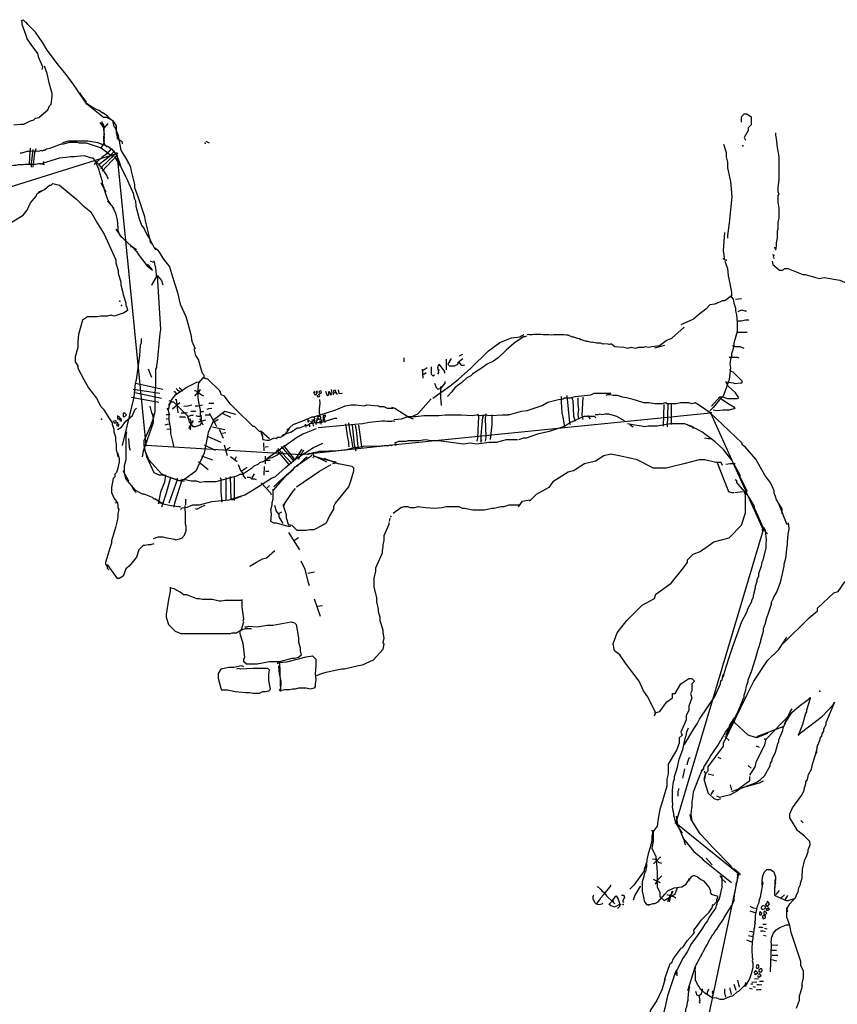
# Model space of a CAD drawing. Units: millimetres. Extents: x -3 to 934, y -102 to 428.
# Drawn here: x 114 to 173, y -51 to 20 of the extents above; entities that cross this region are included whole.
import ezdxf

# ---------------------------------------------------------------- set-up
doc = ezdxf.new("R2010")
doc.units = ezdxf.units.MM

msp = doc.modelspace()

# ---------------------------------------------------------------- linework, layer by layer
at = {"layer": 'Black', "color": 0}
for points in [[(115.34, 16.29), (115.4, 16.47), (115.1, 17.13), (115.04, 17.43), (114.56, 18.09), (114.26, 18.51), (114.2, 18.75), (113.9, 19.53), (113.9, 19.71), (113.84, 19.83), (113.96, 19.89), (114.44, 19.41)], [(121.16, 10.89), (121.16, 11.01), (120.8, 11.25), (120.8, 11.43), (120.74, 11.67), (120.74, 12.21), (120.5, 12.57), (120.02, 12.81), (119.78, 12.81), (118.58, 13.77), (117.92, 14.73), (117.56, 15.27), (117.08, 15.93), (116.54, 16.59), (115.7, 17.67), (115.4, 18.21), (114.86, 18.99), (114.32, 19.53), (114.2, 19.71)], [(113.3, 12.27), (113.78, 12.33), (114.02, 12.33), (114.5, 12.57), (114.74, 12.63), (114.86, 12.75), (115.1, 12.81), (115.76, 13.35), (115.88, 13.65), (116, 13.77), (116.06, 14.31), (116.06, 14.55), (115.88, 15.21), (115.7, 15.99), (115.52, 16.53)], [(168.46, 11.7), (168.46, 11.52), (168.52, 11.28), (168.58, 10.62), (168.7, 9.96), (168.7, 8.28), (168.64, 7.74), (168.64, 7.44), (168.7, 7.26), (168.64, 7.14), (168.64, 6.66), (168.7, 6.24), (168.7, 5.52), (168.64, 5.22), (168.64, 4.68), (168.58, 4.56), (168.58, 4.08), (168.52, 3.72), (168.52, 3.48), (168.46, 3.18)], [(164.7, 10.86), (164.9, 10.26), (164.9, 9.96), (165, 9.56), (165, 9.16), (165.2, 8.16), (165.3, 7.06), (165.1, 5.16), (165, 4.26), (165, 4.06)], [(123.32, 3.63), (123.2, 3.75), (123.14, 4.05), (122.84, 5.31), (122.78, 5.61), (122.3, 7.05), (122.06, 7.71), (122.06, 7.95), (121.82, 8.91), (121.76, 9.21), (121.58, 9.57)], [(115.1, 7.41), (115.52, 7.59), (115.88, 7.89), (116, 7.89), (116.12, 8.01), (116.6, 7.89), (117.86, 6.87), (118.28, 6.45), (118.88, 5.97), (119.36, 5.13), (119.84, 4.35), (120.68, 2.49), (120.68, 2.25), (120.86, 1.71), (120.86, 1.53), (121.04, 0.87), (121.04, 0.69), (121.16, 0.21), (121.22, -0.03), (121.4, -0.63), (121.4, -0.87)], [(164.8, 2.46), (164.7, 3.16), (164.8, 4.46)], [(123.54, 3.37), (123.72, 3.19), (124.14, 2.53), (124.56, 1.99), (124.8, 1.27), (125.16, 0.13), (125.34, -0.71), (125.76, -1.61), (125.82, -1.85), (126.12, -2.93), (126.18, -3.41), (126.42, -3.95)], [(168.28, 2.88), (168.34, 2.58)], [(168.4, 3.42), (168.4, 3.3)], [(164.8, 2.4), (164.98, 1.86), (165.04, 1.32), (165.16, 0.78), (165.28, 0.12), (165.28, -0.12), (164.8, -0.48), (164.62, -0.48), (164.08, -0.72), (163.72, -0.78), (163.42, -1.08), (162.88, -1.5), (162.52, -1.8), (161.62, -2.22)], [(168.22, 2.4), (168.28, 2.16), (168.76, 1.74), (169, 1.74), (169.12, 1.86), (169.36, 1.86), (170.44, 1.44), (170.62, 1.44), (171.64, 1.14), (172, 1.2), (173.14, 1.02), (173.8, 0.72), (174.04, 0.66), (174.82, 0.36), (174.94, 0.3)], [(121.46, -0.87), (121.52, -1.17), (121.28, -1.35), (120.56, -1.59), (120.32, -1.53), (120.08, -1.59), (119.6, -1.59), (119.36, -1.65), (118.64, -1.65), (118.28, -1.89), (117.98, -2.91), (117.92, -3.45), (117.92, -3.87), (117.74, -4.53), (117.74, -4.89), (117.92, -5.19), (117.92, -5.31)], [(156.46, -3.6), (156.58, -3.6), (156.82, -3.78), (157.48, -3.84), (157.78, -3.9), (158.02, -3.84), (158.32, -3.9), (158.56, -3.84), (158.92, -3.84), (159.04, -3.78), (159.28, -3.84), (159.52, -3.78), (160.06, -3.72), (160.54, -3.36), (160.96, -3.18), (161.86, -2.4)], [(143.65, -7.53), (144.91, -6.63), (145.51, -6.15), (146.41, -5.37), (147.67, -4.11), (148.51, -3.51), (149.35, -3.15), (149.95, -3.09), (150.25, -2.91)], [(156.46, -3.66), (156.34, -3.63), (156.07, -3.6), (155.98, -3.63), (155.8, -3.54), (155.5, -3.54), (155.2, -3.48), (155.14, -3.51), (154.87, -3.42), (154.78, -3.42), (154.42, -3.3), (154.36, -3.3), (154.27, -3.24), (154.15, -3.21), (153.85, -3.12), (153.76, -3.12), (153.46, -2.97), (153.34, -2.97), (153.13, -2.94), (152.38, -2.94), (152.23, -2.97), (152.05, -2.94), (151.63, -2.94), (151.45, -2.91), (150.97, -2.91), (150.85, -2.94), (150.67, -2.94), (150.61, -2.91), (150.49, -2.94)], [(131.82, -10.49), (131.22, -9.95), (131.1, -9.95), (130.74, -9.59), (130.62, -9.59), (129.36, -8.33), (129, -7.97), (128.52, -7.37), (128.34, -7.31), (128.22, -7.01), (127.38, -6.17), (127.08, -6.05), (127.08, -5.87), (126.96, -5.75), (126.9, -5.51), (126.66, -4.73), (126.48, -4.43), (126.36, -3.95)], [(160.42, -3.72), (159.7, -3.9)], [(144.61, -4.71), (144.61, -5.49)], [(144.97, -4.65), (144.73, -5.07), (144.85, -5.19), (145.21, -5.19), (145.45, -5.07), (145.51, -4.89), (145.69, -5.13), (145.93, -5.13)], [(145.45, -4.95), (145.81, -4.65)], [(145.57, -4.47), (145.81, -4.35)], [(120.86, -11.79), (120.8, -11.55), (120.74, -11.31), (120.74, -10.89), (120.68, -10.59), (120.68, -10.35), (120.56, -9.99), (120.56, -9.81), (120.44, -9.45), (120.44, -9.33), (120.26, -9.03), (119.84, -8.37), (119.6, -8.13), (119.3, -7.53), (118.7, -6.75), (118.4, -6.21), (117.98, -5.43), (117.92, -5.19), (117.86, -5.01)], [(142.87, -5.55), (143.23, -5.31)], [(142.87, -5.43), (142.93, -6.09)], [(142.87, -5.79), (142.99, -5.79), (143.17, -5.67)], [(143.53, -5.25), (143.53, -5.79), (143.65, -5.91), (143.77, -5.85)], [(144.01, -5.79), (144.07, -5.67), (144.01, -5.31), (144.07, -5.07), (144.49, -5.61), (144.49, -5.73)], [(144.01, -5.49), (144.13, -5.49)], [(143.77, -6.45), (143.89, -6.75), (144.01, -6.87), (144.25, -6.81), (144.55, -6.45), (144.55, -6.33)], [(144.19, -6.69), (144.19, -7.47), (144.25, -8.07)], [(142.03, -8.91), (142.57, -8.67), (143.53, -7.59)], [(133.06, -9.85), (133.54, -9.45), (134.22, -9.17), (134.9, -8.89), (135.02, -8.89), (136.02, -8.57), (136.62, -8.37), (137.3, -8.09), (137.74, -8.01), (138.06, -8.01), (138.26, -8.05), (138.7, -8.09), (138.86, -8.01), (139.7, -8.09), (139.78, -8.13), (140.1, -8.13), (140.34, -8.25), (140.78, -8.25)], [(140.65, -8.19), (140.89, -8.25), (141.91, -8.91), (142.21, -9.03)], [(127.44, -8.63), (127.86, -9.35), (127.98, -9.59)], [(127.86, -9.23), (128.1, -9.05)], [(128.16, -9.77), (128.46, -10.43)], [(131.18, -9.97), (131.3, -10.33), (131.3, -10.45), (131.34, -10.53), (131.62, -10.57), (131.78, -10.57), (132.18, -10.41), (132.3, -10.45), (132.38, -10.41)], [(132.34, -10.37), (132.62, -10.37), (132.94, -10.17), (133.22, -9.81)], [(133.1, -9.85), (133.22, -9.81), (133.26, -9.73)], [(128.4, -10.07), (128.64, -10.01)], [(131.34, -10.25), (131.28, -10.13)], [(128.52, -10.91), (128.76, -11.69)], [(128.64, -11.27), (129, -11.09)], [(131.38, -10.77), (131.41, -11.34)], [(131.5, -11.07), (131.71, -11.04)], [(120.8, -11.49), (120.92, -11.91), (120.92, -12.15), (120.8, -12.69), (120.74, -12.93), (120.62, -13.05), (120.62, -13.23), (120.5, -13.35), (120.38, -14.01), (120.38, -14.37), (120.56, -14.79), (120.74, -15.03), (120.74, -15.15)], [(129, -11.75), (129.48, -12.11)], [(129.3, -11.99), (129.42, -11.75)], [(131.5, -11.73), (131.5, -12.3)], [(131.53, -12.03), (131.86, -12.03)], [(164.64, -12.4), (164.54, -12.2), (164.14, -12.2), (163.34, -12), (162.94, -12), (161.84, -12.3), (160.94, -12.5), (160.54, -12.6), (159.64, -12.6), (158.44, -12), (158.04, -11.9), (157.14, -11.7), (156.54, -11.6), (156.04, -11.7), (155.44, -12.1), (154.64, -12.3), (153.84, -12.8), (153.44, -12.9), (152.34, -13.6), (152.04, -14), (151.14, -14.5), (150.64, -15)], [(129.54, -12.35), (129.72, -12.77), (129.9, -13.01), (129.9, -13.13), (130.08, -13.37)], [(129.84, -12.77), (130.2, -12.53)], [(131.44, -12.48), (131.41, -13.11)], [(131.53, -12.81), (131.77, -12.81)], [(164.22, -12.14), (165.06, -14.3), (165.3, -14.36), (165.48, -14.36)], [(130.2, -13.25), (130.38, -13.25), (130.5, -13.37), (130.74, -13.37), (130.86, -13.43)], [(130.56, -13.31), (130.74, -13.01)], [(131.22, -13.67), (131.88, -14.39), (131.94, -14.51)], [(131.64, -14.03), (131.82, -13.85)], [(125.72, -14.85), (125.72, -15.27)], [(149.84, -15.4), (150.14, -15), (150.64, -14.9)], [(159.7, -30.54), (159.8, -30.34), (159.2, -29.14), (158.9, -28.74), (158.6, -28.04), (157.6, -26.74), (157.2, -26.14), (156.8, -25.84), (156.7, -25.34), (157, -24.54), (157.7, -23.64), (158.8, -22.54), (159.7, -22.04), (159.8, -21.74), (160.9, -20.94), (161.7, -19.94), (162.1, -19.44), (162.1, -19.24), (162.5, -18.84), (163, -18.64), (164, -17.94), (165.1, -17.64), (166, -16.74), (166.3, -15.84), (166.3, -14.54), (166.2, -14.34)], [(165.54, -14.36), (166.08, -14.3)], [(120.66, -15.11), (120.78, -15.05), (120.84, -15.29), (120.84, -15.47), (120.9, -15.59), (120.84, -15.89), (120.84, -16.13), (120.78, -16.43), (120.66, -16.91), (120.36, -17.87), (120.36, -18.05), (120.24, -18.41), (120.18, -18.65), (119.94, -19.43), (119.94, -19.55), (120.06, -19.73), (120.06, -19.85), (120.18, -19.97)], [(123.42, -17.71), (123.74, -17.59), (124.1, -17.59), (124.26, -17.63), (124.94, -17.75), (125.02, -17.79), (125.46, -17.67), (125.66, -17.47), (125.78, -17.11), (125.78, -16.83), (125.74, -16.67), (125.74, -15.91), (125.7, -15.51), (125.7, -15.31)], [(132.18, -15.29), (132.3, -15.71), (132.48, -15.95), (132.48, -16.13), (132.78, -16.61)], [(140.78, -15.87), (141.32, -15.45), (141.56, -15.39), (141.8, -15.39), (142.04, -15.45), (142.34, -15.45), (142.58, -15.39), (143.12, -15.45), (143.78, -15.51), (144.32, -15.45), (144.62, -15.39), (145.52, -15.39), (145.76, -15.51), (145.94, -15.51), (146.54, -15.63), (147.38, -15.63), (147.92, -15.51), (148.1, -15.51), (148.58, -15.39), (148.82, -15.39), (149.18, -15.27), (149.9, -15.27)], [(132.48, -15.89), (132.72, -15.77)], [(140.54, -16.23), (140.48, -16.47)], [(139.4, -20.61), (139.52, -20.07), (139.52, -19.83), (140, -18.75), (140, -18.57), (140.06, -18.33), (140.06, -18.15), (140.12, -17.85), (140.12, -17.49), (140.48, -16.65), (140.48, -16.53)], [(133.2, -17.27), (133.98, -18.53)], [(133.56, -17.87), (133.92, -17.63)], [(123.44, -18.09), (123.2, -18.15), (123.02, -18.15), (122.78, -18.21), (122.66, -18.21), (122.36, -18.51), (122.18, -19.05), (121.64, -19.71), (121.4, -19.89), (121.22, -20.43), (120.92, -20.61), (120.8, -20.61), (120.26, -19.83), (120.08, -19.59)], [(130.4, -19.71), (130.88, -19.41), (131.3, -19.17), (131.6, -19.11), (132.2, -18.57)], [(134.08, -19.31), (134.38, -19.91), (134.58, -20.81), (134.68, -21.11)], [(134.58, -20.21), (135.08, -20.11)], [(135.2, -27.63), (135.68, -27.45), (135.92, -27.39), (136.46, -27.27), (137.06, -27.15), (137.24, -27.15), (138.26, -26.91), (138.56, -26.85), (139.34, -26.49), (140.06, -25.71), (140.12, -25.35), (140.06, -25.23), (140.12, -24.93), (140.06, -24.51), (140.06, -24.33), (139.82, -23.67), (139.82, -23.43), (139.7, -23.01), (139.7, -22.83), (139.58, -22.29), (139.58, -21.99), (139.4, -21.21), (139.4, -20.55)], [(169, -25.34), (170.9, -23.44), (171.5, -22.94), (171.5, -22.74), (172.7, -21.64), (173, -21.54), (173.5, -20.84), (174.3, -20.34)], [(135.06, -22.07), (135.48, -23.33)], [(135.3, -22.61), (135.66, -22.55)], [(163.3, -35.14), (163.4, -34.74), (163.6, -34.54), (163.6, -34.24), (164.7, -32.74), (164.7, -32.54), (166.4, -29.04), (166.9, -28.04), (167.9, -26.54), (168.7, -25.74), (169.3, -24.84)], [(159.7, -30.34), (160.1, -30.24), (160.6, -29.54), (161, -29.24), (161, -28.94), (161.2, -28.94), (161.6, -28.24), (162.2, -27.84), (162.4, -27.84), (162.6, -28.04), (162.4, -28.24), (162.4, -28.74), (162.3, -28.94), (162.4, -29.24), (162.2, -29.84), (162.2, -30.14), (162, -30.54), (162, -30.84), (161.6, -31.74), (161.7, -31.94), (161.5, -32.14), (161.5, -32.54), (161.3, -33.04), (160.7, -34.04), (160.7, -34.74), (160.6, -35.14), (160.6, -35.64), (160.2, -36.94), (160.1, -37.34), (160, -37.84), (159.9, -38.54), (159.6, -38.94), (159.6, -39.64), (159.5, -40.14), (159.8, -40.74), (159.9, -41.84), (159.9, -42.94), (160.1, -43.34), (160.1, -43.64), (160.4, -43.94), (161.2, -43.44), (161.4, -42.94)], [(169.11, -31.13), (169.67, -30.29), (170.19, -29.85), (170.83, -29.37), (170.99, -29.21), (170.99, -29.29), (170.71, -30.13), (170.71, -30.25), (170.63, -30.37), (170.43, -31.17), (170.11, -31.97), (170.35, -31.73), (171.87, -30.57), (172.63, -29.77), (172.75, -29.57), (172.11, -31.05), (172.11, -31.17), (171.95, -31.53), (171.95, -31.65), (171.83, -31.85), (171.79, -32.01), (171.67, -32.17), (171.67, -32.29), (171.47, -32.81), (171.47, -32.93), (171.35, -33.37)], [(165.75, -35.89), (167.07, -35.37), (167.39, -35.17), (167.67, -34.89), (168.07, -34.17), (168.11, -33.97), (168.23, -33.81), (168.23, -33.69), (168.47, -33.17), (168.63, -32.57), (168.71, -32.41), (168.71, -32.29), (168.99, -31.61), (169.03, -31.41), (169.19, -31.05), (169.23, -30.89), (169.55, -30.21), (169.67, -30.05)], [(166.6, -34.84), (167, -34.24), (167.1, -33.84), (167.7, -32.64), (167.8, -32.24), (169.5, -30.44)], [(167.9, -31.84), (167.1, -32.14), (166.5, -31.94), (165.5, -31.04), (165.5, -30.74)], [(167.11, -32.05), (169.03, -31.33)], [(164.8, -32.04), (165.1, -32.34)], [(167.3, -32.84), (167.1, -32.74)], [(170.03, -38.81), (169.51, -37.93), (169.51, -37.65), (169.71, -37.21), (170.35, -36.33), (170.55, -35.97), (170.55, -35.85), (170.67, -35.45), (170.67, -35.33), (170.79, -35.17), (170.87, -34.81), (171.07, -34.41), (171.15, -34.05), (171.39, -33.29), (171.47, -33.21), (171.47, -33.13)], [(164.3, -33.54), (164.5, -33.64)], [(166.7, -34.34), (166.5, -34.14)], [(163.3, -34.54), (163.4, -34.74), (163.3, -35.24), (163.6, -36.14), (164, -36.54), (164.3, -36.64), (164.5, -36.54)], [(163.6, -34.74), (164, -34.84)], [(165.3, -36.04), (165.8, -35.84), (166.6, -35.24), (166.6, -34.94)], [(165.3, -35.94), (165.2, -35.54)], [(165.59, -35.93), (165.71, -35.93), (166.07, -35.73), (167.31, -35.41), (167.59, -35.25)], [(163.8, -36.24), (164, -35.94)], [(164.2, -36.34), (164.4, -36.44), (164.8, -36.34), (165.2, -36.24), (165.8, -35.94)], [(170.47, -38.29), (170.31, -38.13)], [(159.48, -38.86), (159.56, -38.86), (159.56, -39.1), (159.52, -39.26), (159.52, -39.62), (159.4, -40.1), (159.24, -40.54), (159.16, -40.98), (159.12, -41.3), (159.12, -41.5), (159.08, -41.66), (159.08, -41.78), (158.96, -42.02), (158.92, -42.18), (158.8, -42.58), (158.8, -43.26), (158.92, -43.78), (158.96, -43.98), (159.12, -44.22), (159.32, -44.26)], [(169.35, -44.77), (169.31, -44.61), (169.35, -44.41), (169.51, -44.17), (169.95, -43.69), (169.99, -43.53), (170.11, -43.29), (170.15, -43.01), (170.27, -42.77), (170.27, -42.69), (170.39, -42.29), (170.39, -42.05), (170.43, -41.85), (170.43, -41.69), (170.59, -40.97), (170.71, -40.73), (170.83, -40.37), (170.83, -40.25), (170.99, -39.89), (170.95, -39.65), (170.55, -39.25), (169.99, -38.81)], [(159.08, -41.22), (159.04, -41.42), (158.96, -41.66), (158.96, -41.78), (158.2, -42.82), (157.92, -43.1)], [(159.56, -40.9), (159.76, -40.94), (160, -41.14), (160.2, -41.22)], [(160.16, -40.82), (160.08, -40.82), (159.64, -41.26)], [(159.2, -44.22), (159.36, -44.22), (159.6, -44.14), (159.72, -44.14), (159.96, -44.02), (160.44, -43.46), (160.68, -43.22), (161.12, -43.02), (161.68, -42.94), (162, -42.74), (162.12, -42.54), (162.24, -42.3)], [(159.6, -42.38), (160.12, -42.62)], [(160.24, -42.14), (159.92, -42.46), (159.76, -42.74)], [(163.95, -44.29), (164.23, -44.01), (164.23, -43.89), (164.31, -43.65), (163.83, -43.49), (163.75, -43.33), (163.79, -43.25), (163.67, -42.97), (163.31, -42.53), (163.03, -42.41), (162.79, -42.21), (162.63, -42.13), (162.51, -42.13), (162.35, -42.21), (162.19, -42.45), (162.19, -42.53)], [(155.5, -44.2), (155.7, -43.92), (155.72, -43.86), (155.78, -43.8), (155.78, -43.76), (156.02, -43.52), (156.38, -43.08), (156.56, -42.84), (156.52, -42.82)], [(155.6, -42.96), (155.58, -42.92), (155.8, -43.1), (155.86, -43.2), (156.06, -43.34), (156.22, -43.6), (156.72, -44.06), (156.82, -44.18)], [(158.72, -42.94), (158.64, -42.94), (158.28, -43.54), (158.16, -43.9)], [(160.6, -43.5), (161.16, -43.66), (161.24, -43.74)], [(161.04, -43.26), (160.76, -43.7), (160.64, -44.02)], [(160.96, -43.26), (160.76, -44.02)], [(155.3, -43.6), (155.26, -43.58), (155.24, -43.66), (155.24, -43.8), (155.38, -44.08), (155.48, -44.16), (155.68, -44.22), (155.78, -44.2), (155.92, -44.16), (155.96, -44.12)], [(156.4, -44.16), (156.54, -44.28), (156.78, -44.38), (156.98, -44.32), (157.14, -44.22), (157.24, -44.2), (157.24, -44.24)], [(156.46, -44.18), (156.46, -44.14), (156.68, -43.9), (156.88, -43.64), (156.92, -43.6), (157.08, -43.84), (157.2, -44.2), (157.16, -44.36), (157.02, -44.52)], [(156.68, -43.94), (156.72, -44.06)], [(162.55, -46.17), (162.55, -46.09), (162.83, -45.73), (163.11, -45.33), (163.67, -44.77), (163.91, -44.41), (163.91, -44.29), (163.95, -44.21)], [(170, -51.74), (170.2, -51.14), (170.2, -50.84), (170.4, -50.24), (170.4, -49.94), (170.5, -49.54), (170.5, -49.04), (170.3, -48.64), (170.3, -48.34), (169.6, -46.24), (169.5, -45.74), (169.3, -45.14), (169.3, -44.44)], [(160.43, -49.73), (160.47, -49.53), (160.83, -48.49), (160.95, -48.41), (161.07, -48.13), (161.67, -47.37), (161.75, -47.33), (162.07, -46.85), (162.51, -46.37), (162.63, -46.17)], [(160.47, -49.61), (160.41, -49.85), (160.23, -50.39), (159.87, -51.17), (159.69, -51.47), (159.39, -51.89), (159.39, -52.01), (159.21, -52.25), (159.09, -52.55), (158.91, -52.85), (158.67, -53.21), (158.67, -53.33), (158.49, -53.63), (158.13, -54.17), (157.11, -55.61), (157.11, -55.73), (156.93, -56.03), (156.33, -57.23), (156.21, -57.35)]]:
    msp.add_lwpolyline(points, dxfattribs=at)
for p in [(164.7, 2.56), (164.89, 2.46), (168.34, 2.82), (120.98, -0.51), (121.1, -0.81), (140.6, -16.11), (171.67, -28.77), (167.7, -32.24), (170.39, -50.09)]:
    msp.add_point(p, dxfattribs=at)
at = {"layer": 'Blue', "color": 5}
for points in [[(119.84, 12.03), (119.54, 12.45)], [(119.87, 12.03), (119.78, 12.3), (119.69, 12.42), (119.69, 12.51)], [(119.84, 12.03), (120.14, 12.36)], [(119.78, 12.12), (119.78, 11.94), (119.81, 11.73), (119.81, 11.58), (119.78, 11.37), (119.78, 11.07)], [(119.81, 12.03), (119.81, 11.79), (119.84, 11.55), (119.81, 11.46), (119.84, 11.4), (119.81, 11.19), (119.84, 11.13), (119.81, 10.98), (119.84, 10.92), (119.81, 10.86)], [(119.84, 10.98), (119.6, 10.59)], [(119.78, 10.95), (120.05, 10.65)], [(127.46, 10.95), (127.22, 11.07)], [(123.44, 2.43), (123.56, 1.89), (123.62, 1.17)], [(123.62, 1.29), (123.32, 0.75), (123.26, 0.63)], [(123.68, 1.35), (123.98, 0.99), (124.1, 0.69)], [(135.01, -7.14), (135.07, -7.11), (135.04, -7.2), (135.07, -7.26), (135.16, -7.29), (135.25, -7.2), (135.28, -7.05), (135.22, -7.05), (135.16, -7.11)], [(135.04, -7.02), (135.04, -7.14)], [(135.43, -6.99), (135.4, -7.11), (135.43, -7.17), (135.52, -7.17), (135.58, -7.11), (135.55, -7.02), (135.49, -6.99)], [(135.88, -7.02), (136, -7.35), (136.12, -7.26), (136.12, -7.05), (136.21, -7.17), (136.21, -7.26), (136.27, -7.29), (136.36, -7.14), (136.3, -6.9)], [(136.45, -7.29), (136.48, -7.17), (136.48, -6.99), (136.51, -6.93), (136.57, -6.96), (136.63, -7.11), (136.72, -7.26)], [(136.51, -7.14), (136.6, -7.11)], [(136.78, -6.93), (136.84, -7.17), (136.9, -7.2), (137.02, -7.17), (137.08, -7.17)], [(135.25, -7.32), (135.31, -7.44), (135.43, -7.41), (135.46, -7.35), (135.43, -7.29), (135.34, -7.29)], [(135.49, -8.88), (135.43, -8.55), (135.43, -8.28), (135.49, -7.92), (135.46, -7.62)], [(134.59, -9.09), (134.59, -9.24), (134.65, -9.24), (134.71, -9.12)], [(134.8, -9.21), (134.8, -9.27), (134.89, -9.3), (134.98, -9.21), (134.95, -9.15), (134.86, -9.12)], [(134.98, -9.06), (135.01, -9.12), (135.07, -9.12), (135.1, -8.97), (135.04, -8.94)], [(135.04, -9.12), (135.1, -9.12), (135.04, -9.24), (135.1, -9.3), (135.22, -9.24), (135.28, -9.09), (135.19, -9.06)], [(135.16, -9.24), (135.16, -9.39), (135.19, -9.45)], [(135.26, -8.93), (135.38, -9.09), (135.54, -8.97), (135.54, -8.89), (135.38, -8.85), (135.3, -8.93)], [(135.43, -9.18), (135.49, -9.24), (135.61, -9.15), (135.52, -9.06)], [(135.49, -9.27), (135.55, -9.42)], [(135.7, -8.79), (135.76, -8.76), (135.67, -8.88), (135.7, -8.94), (135.79, -8.94), (135.88, -8.85), (135.88, -8.76), (135.76, -8.79), (135.73, -8.85)], [(135.7, -9), (135.67, -9.12), (135.73, -9.15), (135.82, -9.03), (135.73, -8.97)], [(135.79, -9.15), (135.82, -9.3)], [(134.41, -9.42), (134.41, -9.48), (134.47, -9.63)], [(134.68, -9.39), (134.71, -9.51), (134.71, -9.6)], [(134.95, -9.36), (134.98, -9.51), (135.01, -9.57)], [(167.87, -44.09), (167.75, -44.21), (167.83, -44.33), (167.91, -44.33), (168.03, -44.17), (167.91, -44.01), (167.83, -44.05)], [(167.35, -44.73), (167.31, -44.89), (167.31, -44.97), (167.43, -44.97), (167.47, -44.85), (167.35, -44.73), (167.31, -44.85)], [(167.55, -44.29), (167.43, -44.41), (167.43, -44.49), (167.51, -44.57), (167.67, -44.53), (167.75, -44.45), (167.75, -44.37), (167.59, -44.29)], [(167.71, -44.69), (167.63, -44.77), (167.63, -44.93), (167.71, -44.97), (167.83, -44.85), (167.71, -44.73), (167.63, -44.73)], [(167.87, -44.49), (167.79, -44.57), (167.83, -44.65), (167.99, -44.61), (168.03, -44.53), (167.95, -44.45), (167.79, -44.57)], [(167.55, -45.05), (167.51, -45.13), (167.59, -45.25), (167.75, -45.17), (167.75, -45.05), (167.55, -45.05)], [(166.99, -49.17), (166.95, -49.25), (167.03, -49.29), (167.19, -49.17), (167.03, -49.01), (166.91, -49.17)], [(167.15, -48.57), (167.07, -48.73), (167.11, -48.85), (167.27, -48.81), (167.27, -48.65), (167.19, -48.57), (167.11, -48.65)], [(167.19, -49.37), (167.19, -49.45), (167.27, -49.49), (167.43, -49.37), (167.31, -49.21), (167.23, -49.29)], [(167.39, -48.85), (167.27, -48.97), (167.27, -49.09), (167.47, -49.09), (167.51, -49.01), (167.47, -48.89), (167.35, -48.89), (167.27, -48.97)]]:
    msp.add_lwpolyline(points, dxfattribs=at)
msp.add_point((127.16, 10.95), dxfattribs=at)
at = {"layer": 'Brown', "color": 32}
for points in [[(150.43, -3.03), (150.31, -3.09), (150.22, -3.09), (149.53, -3.54), (148.96, -4.05), (148.39, -4.62), (148.03, -4.86), (147.58, -5.07), (147.07, -5.43), (146.83, -5.58), (146.53, -5.79), (146.41, -5.91), (146.11, -6.06), (145.72, -6.42), (145.57, -6.51), (145.27, -6.75), (145.12, -6.93), (145.03, -7.08), (144.7, -7.41)], [(162.67, -50.49), (162.71, -50.65), (162.75, -50.77), (162.91, -50.81), (163.11, -50.69), (163.19, -50.41), (163.19, -50.33)], [(162.91, -50.81), (162.99, -51.17), (162.95, -51.25), (162.99, -51.37)]]:
    msp.add_lwpolyline(points, dxfattribs=at)
at = {"layer": 'Gray', "color": 9}
for points in [[(118.56, 13.91), (118.16, 14.47), (118.12, 14.59)], [(121.6, 9.47), (121.56, 9.63), (121.08, 10.43), (120.88, 11.47), (120.84, 11.63), (120.64, 12.07), (120.56, 12.15), (120.52, 12.35), (120.48, 12.51), (120.08, 12.91), (119.8, 13.11), (119.72, 13.11), (119.48, 13.31), (119.32, 13.35), (118.96, 13.55), (118.48, 13.87)], [(112.1, 4.95), (113.18, 5.25), (113.96, 5.73), (114.26, 6.09), (114.5, 6.63), (114.92, 7.11), (114.98, 7.29), (115.4, 7.53)]]:
    msp.add_lwpolyline(points, dxfattribs=at)
at = {"layer": 'Green', "color": 3}
for points in [[(115.54, 10.45), (115.66, 10.53), (115.98, 10.61), (116.74, 10.89), (116.9, 10.89), (117.34, 11.01), (117.86, 11.01), (118.02, 10.97), (118.54, 10.97), (119.62, 10.61), (120.42, 10.01), (120.46, 9.93)], [(120.22, 10.65), (119.38, 10.97), (118.66, 11.09), (117.26, 11.09), (116.82, 10.97)], [(115.56, 10.41), (115.44, 10.41), (115.36, 10.37), (115.28, 10.41), (115.08, 10.33), (115, 10.37), (114.92, 10.33), (114.72, 10.37), (114.44, 10.33), (114.24, 10.33), (113.88, 10.21), (113.76, 10.21)], [(114.48, 10.57), (114.44, 9.97), (114.4, 9.37)], [(114.68, 10.49), (114.56, 9.45), (114.56, 9.21)], [(114.88, 10.53), (114.8, 10.25), (114.68, 9.21)], [(115.38, 9.49), (116.62, 9.89), (117.06, 9.93), (117.42, 9.97), (117.66, 9.97), (117.86, 10.01), (118.38, 10.05), (118.54, 10.01), (118.98, 9.85)], [(120.35, 10.53), (120.02, 10.17), (119.66, 9.9), (119.12, 9.39)], [(120.59, 10.38), (120.2, 9.96), (119.48, 9.39), (119.45, 9.33), (119.54, 9.33)], [(120.56, 10.08), (119.66, 9.24), (119.57, 9.12)], [(120.74, 10.02), (119.69, 8.91)], [(120.17, 10.65), (120.38, 10.53), (120.59, 10.26), (120.74, 10.05), (120.86, 9.78), (121.01, 9.33)], [(115.52, 9.37), (115.28, 9.45), (115.08, 9.45), (114.88, 9.41), (114.12, 9.41), (113.96, 9.37), (113.6, 9.37), (113.44, 9.33), (113.28, 9.33), (112.84, 9.25), (112.76, 9.25), (112.32, 9.09), (111.96, 8.97), (111.6, 8.77), (111.48, 8.77), (111.32, 8.73), (111.24, 8.65), (110.56, 8.53), (109.88, 8.13), (108.96, 7.37), (108.72, 7.21), (108.6, 7.05)], [(115.44, 9.61), (115.44, 9.49), (115.48, 9.41)], [(119, 9.9), (119.6, 9.24), (120.02, 8.58), (120.08, 8.43), (120.14, 8.37)], [(119.1, 9.77), (119.22, 9.57), (119.42, 9.09), (119.7, 8.17), (119.7, 8.05), (119.82, 7.73), (119.82, 7.65), (120.06, 6.93), (120.18, 6.69)], [(120.58, 9.97), (120.86, 9.53), (121.06, 9.17), (121.54, 8.25), (121.94, 7.33), (122.02, 6.97), (122.1, 6.77), (122.14, 6.37), (122.38, 5.45), (122.54, 5.01), (122.74, 4.73), (122.94, 4.33), (123.18, 3.93), (123.46, 3.37), (123.58, 3.21)], [(119.6, 8.07), (119.96, 7.41)], [(120.06, 6.73), (120.18, 6.69), (120.3, 6.49), (120.38, 6.45), (120.66, 5.89), (120.78, 5.37), (120.82, 4.81), (120.82, 4.61), (120.98, 4.25), (121.82, 3.49), (122.18, 3.09), (122.3, 2.89), (122.94, 2.09), (123.34, 1.73)], [(120.08, 6.75), (120.56, 6.21)], [(120.68, 4.71), (121.04, 4.17), (121.16, 4.11)], [(121.74, 3.45), (121.86, 3.45), (122.18, 3.25)], [(122.98, 2.17), (123.3, 1.85)], [(123.18, 2.41), (123.38, 2.33)], [(123.68, 1.35), (123.92, -2.55), (123.86, -2.85), (123.68, -4.89), (123.62, -5.13), (123.62, -5.31), (123.56, -5.43), (123.56, -6.57), (123.5, -7.17), (123.5, -8.49), (123.38, -9.03), (123.38, -9.33), (122.66, -11.37), (122.6, -11.79)], [(121.16, -10.95), (122, -7.47), (122.12, -6.45), (122.18, -6.21), (122.42, -4.47), (122.48, -3.69), (122.54, -3.51), (122.54, -3.21)], [(123.02, -5.41), (123.2, -5.83), (123.26, -6.01)], [(121.94, -6.87), (123.86, -7.17)], [(122.06, -7.11), (123.98, -7.53)], [(122.12, -6.45), (124.1, -6.87)], [(121.82, -7.47), (123.8, -7.83)], [(149.1, -8.72), (149.22, -8.72), (150.06, -8.48), (150.48, -8.42), (151.56, -8.06), (151.98, -7.82), (152.76, -7.64), (153.06, -7.58), (153.18, -7.52), (153.6, -7.52), (153.96, -7.4), (155.1, -7.28), (155.34, -7.16), (156.54, -7.16)], [(152.94, -7.4), (152.94, -7.82), (153, -8.6), (153.06, -8.9), (153.18, -9.62)], [(153.36, -7.34), (153.54, -9.32), (153.6, -9.44)], [(153.72, -7.52), (153.78, -7.7), (153.84, -8.84), (153.96, -9.2)], [(154.14, -7.52), (154.14, -8), (154.2, -8.36), (154.14, -8.72), (154.2, -9.02)], [(154.5, -7.46), (154.44, -8.78), (154.5, -9.08)], [(168.96, -15.92), (168.96, -15.56), (168.54, -14.9), (168.48, -14.66), (168.36, -14.42), (168.36, -14.24), (168.12, -13.7), (167.7, -13.1), (167.04, -11.96), (166.26, -11.06), (166.08, -10.94), (166.02, -10.76), (163.74, -8.6), (162.96, -8.06), (162.66, -7.88), (162.42, -7.94), (162.18, -7.88), (161.58, -7.88), (161.28, -7.94), (160.62, -7.94), (160.5, -7.88), (160.26, -7.94), (159.72, -7.94), (159.3, -7.88), (158.94, -7.88), (158.4, -7.7), (158.16, -7.64), (157.68, -7.52), (157.38, -7.46), (157.02, -7.34), (156.72, -7.34), (156.48, -7.28), (156.3, -7.28), (156.18, -7.34)], [(123.14, -8.11), (123.26, -8.59), (123.38, -8.77)], [(160.38, -8), (160.32, -9.56)], [(160.68, -8), (160.62, -9.62)], [(160.92, -8), (160.92, -9.44)], [(123.32, -8.71), (123.38, -9.01), (123.2, -9.55), (122.72, -10.63), (122.72, -10.99), (122.9, -11.77), (123.44, -12.91), (123.8, -13.09), (124.1, -13.09), (125.36, -13.51), (125.66, -13.51)], [(135.34, -9.66), (137.2, -9.48), (137.74, -9.45), (138.55, -9.36), (139.06, -9.27), (139.96, -9.18), (140.17, -9.18), (140.32, -9.21), (140.68, -9.21), (140.77, -9.18), (140.89, -9.21)], [(140.83, -9.09), (141.37, -9.03), (141.85, -8.85), (142.39, -8.85), (142.99, -8.79), (144.07, -8.79), (144.55, -8.73), (145.69, -8.73), (146.53, -8.79), (146.77, -8.73), (147.07, -8.79), (147.37, -8.73), (147.85, -8.79), (148.69, -8.73), (149.11, -8.73)], [(146.89, -8.67), (146.95, -8.85), (146.89, -10.41), (146.83, -10.65)], [(147.31, -8.79), (147.25, -8.91), (147.13, -10.23), (147.13, -10.71), (147.19, -10.53)], [(147.49, -8.67), (147.43, -8.97), (147.49, -10.35), (147.43, -10.65)], [(147.91, -8.73), (147.91, -9.45), (147.79, -10.53)], [(149.88, -10.52), (150.24, -10.4), (150.42, -10.4), (150.78, -10.28), (151.32, -10.1), (152.1, -9.92), (153.18, -9.56), (153.54, -9.32), (154.62, -8.84), (155.34, -8.84), (155.46, -8.96)], [(154.86, -8.78), (155.04, -9.02)], [(155.4, -8.72), (155.64, -8.72), (155.76, -8.66), (155.88, -8.72), (156.12, -8.66), (156.36, -8.66), (156.96, -8.84), (157.5, -9.14)], [(121.46, -9.97), (121.4, -10.27), (121.4, -12.01), (121.28, -12.43), (121.28, -12.97), (121.4, -13.39), (122.06, -14.17), (122.6, -14.47), (122.72, -14.47), (123.32, -14.71), (123.44, -14.83), (123.56, -14.83), (124.1, -15.19), (124.7, -15.31), (125.24, -15.37), (125.36, -15.37)], [(131.62, -11.91), (133.78, -10.38), (134.23, -10.11), (134.38, -10.08), (135.22, -9.72)], [(137.32, -9.39), (137.47, -10.41), (137.53, -10.71), (137.53, -10.92), (137.56, -11.07)], [(137.53, -9.33), (137.65, -10.11), (137.74, -10.44), (137.8, -10.86), (137.83, -11.01), (137.86, -11.13)], [(137.8, -9.48), (137.95, -10.89), (138.07, -11.34)], [(138.01, -9.48), (138.1, -9.84), (138.22, -11.04), (138.25, -11.16)], [(138.25, -9.48), (138.49, -11.04), (138.52, -11.1)], [(166.44, -14.3), (165.9, -13.22), (165.9, -13.1), (165.3, -12.02), (164.7, -11.24), (164.1, -10.7), (163.14, -9.98), (162.36, -9.56), (161.88, -9.38), (160.86, -9.38), (160.56, -9.44), (159.9, -9.56), (159.24, -9.56), (159, -9.62), (158.76, -9.56), (158.28, -9.5), (157.74, -9.38)], [(157.92, -9.44), (158.16, -9.62)], [(162.12, -9.5), (162.42, -9.62), (162.54, -9.74)], [(121.6, -10.45), (121.64, -11.09), (121.72, -11.29)], [(140.89, -10.77), (141.19, -10.65), (141.73, -10.65), (141.85, -10.59), (142.63, -10.59), (143.11, -10.53), (143.53, -10.59), (144.07, -10.59), (145.87, -10.83), (146.35, -10.77), (146.83, -10.83), (147.73, -10.71), (148.27, -10.71), (148.99, -10.53), (149.77, -10.53)], [(163.32, -10.4), (163.62, -10.46), (163.86, -10.46)], [(125.36, -15.61), (125.48, -15.49), (125.84, -15.43), (126.26, -15.25), (126.74, -15.25), (127.64, -15.01), (128.36, -14.95), (128.9, -14.89), (130.04, -14.53), (130.64, -14.17), (131.96, -13.33), (132.26, -13.21), (132.98, -12.55), (133.7, -11.95), (134.18, -11.23)], [(125.6, -13.39), (126.14, -13.51), (126.5, -13.51), (126.8, -13.63), (127.1, -13.57), (127.94, -13.57), (129.44, -13.15), (129.68, -13.03), (129.86, -13.03), (130.58, -12.55), (130.7, -12.43), (131, -12.31), (131.12, -12.19), (131.36, -12.13), (131.72, -11.89), (132.02, -11.83), (132.8, -11.41)], [(132.31, -11.28), (133.21, -12.33)], [(132.43, -11.19), (133.42, -12.24)], [(132.67, -11.04), (133.57, -12.09)], [(132.82, -10.95), (133.6, -11.94)], [(133.54, -12.06), (135.01, -11.1), (135.67, -10.8)], [(134.28, -11.29), (133.88, -11.97)], [(134.56, -11.58), (134.62, -11.58), (135.01, -11.46), (135.28, -11.43), (135.43, -11.37), (135.82, -11.37), (136.12, -11.34), (136.57, -11.34), (137.41, -11.25), (137.95, -11.1), (138.13, -11.1), (138.61, -11.01), (139, -10.98), (139.63, -11.01), (140.11, -10.95), (140.47, -10.95), (140.56, -10.92), (140.62, -10.95), (140.74, -10.92), (141.01, -10.89)], [(121.2, -12.77), (121.6, -13.53)], [(164.88, -12.32), (165.18, -12.26), (165.54, -12.26)], [(124.28, -13.09), (124.22, -13.63), (123.92, -14.35), (123.74, -15.19)], [(124.64, -13.27), (124.34, -14.41), (123.98, -15.43)], [(125.12, -13.33), (125.12, -13.45), (124.52, -15.13)], [(125.48, -13.39), (124.94, -15.13), (124.88, -15.43)], [(128.24, -13.27), (128.3, -13.39), (128.3, -14.35), (128.36, -15.07)], [(128.66, -13.27), (128.66, -14.89)], [(128.96, -13.21), (129.02, -14.89)], [(129.26, -13.27), (129.26, -14.95)], [(167.88, -17.36), (167.7, -17.18), (166.98, -15.56), (166.92, -15.32), (166.44, -14.54), (165.9, -13.94), (165.66, -13.64), (165.66, -13.52), (165.54, -13.46)], [(121.84, -13.93), (121.96, -14.17), (122.16, -14.37)], [(129.08, -14.89), (129.36, -14.81), (129.68, -14.65), (129.76, -14.65)], [(123.84, -15.13), (124.16, -15.09)], [(126.44, -15.53), (126.56, -15.57), (126.92, -15.37), (127.16, -15.29)], [(169.32, -16.7), (168.72, -15.2)], [(167.6, -16.9), (167.72, -17.1), (167.76, -17.58), (167.8, -17.74), (167.76, -18.18), (167.76, -18.38), (167.56, -19.26), (167.48, -19.42), (167.44, -19.7), (167.24, -20.26), (167.24, -20.42), (167.12, -20.7), (167.12, -20.82), (167, -21.18), (167, -21.3), (166.84, -21.86), (166.84, -21.94), (166.72, -22.22)], [(169.36, -16.54), (169.4, -16.7), (169.44, -17.02), (169.36, -17.38), (169.32, -17.98), (169.32, -18.18), (169.28, -18.26), (169.2, -19.14), (169.08, -19.58), (169.08, -19.7), (168.8, -20.9), (168.56, -21.54), (168.32, -21.94), (168.28, -22.1), (168.16, -22.34), (168.16, -22.46)], [(166.72, -22.22), (166.72, -22.3), (166.44, -22.82), (166.36, -23.06), (166, -23.74), (165.32, -25.62), (165.08, -26.34), (164.76, -27.42), (164.68, -27.74)], [(167.08, -26.14), (167.24, -25.66), (167.4, -25.14), (167.4, -25.06), (167.6, -24.42), (167.6, -24.22), (167.72, -23.9), (167.84, -23.46), (167.96, -23.1), (168.2, -22.38)], [(164.88, -31.94), (165.72, -30.34), (166.2, -29.18), (166.2, -29.06), (166.32, -28.66), (166.36, -28.38), (166.48, -28.06), (166.48, -27.94), (166.72, -27.34), (167.12, -26.1)], [(161.88, -32.62), (162.56, -31.5), (162.8, -31.14), (162.96, -30.78), (164.08, -29.14), (164.48, -28.22), (164.52, -28.02), (164.6, -27.94), (164.68, -27.58), (164.76, -27.5)], [(163.12, -34.54), (163.28, -34.38), (163.28, -34.26), (163.56, -33.82), (163.76, -33.46), (164.28, -32.7), (164.84, -31.74), (165.08, -31.42), (165.16, -31.22), (165.28, -31.02), (165.4, -30.86), (165.4, -30.78), (165.56, -30.62), (165.68, -30.42)], [(161.72, -39.06), (161.28, -38.34), (161.12, -37.86), (161.08, -37.5), (161.04, -37.34), (161, -37.1), (161.04, -37.02), (161, -36.66), (161, -35.94), (161.08, -35.3), (161.16, -35.14), (161.16, -34.94), (161.28, -34.58), (161.36, -34.26), (161.48, -33.7), (161.76, -32.98), (161.92, -32.18), (162, -31.98), (162.04, -31.7), (162.16, -31.42)], [(162.28, -33.58), (162.2, -33.62), (162.08, -33.98), (162.08, -34.1)], [(161.88, -34.38), (161.76, -34.98), (161.72, -35.06)], [(162.44, -38.14), (162.36, -37.7), (162.4, -37.22), (162.44, -37.14), (162.44, -36.78), (162.48, -36.5), (162.52, -36.06), (162.92, -35.06), (163.12, -34.54), (163.2, -34.46), (163.2, -34.38)], [(163.08, -34.46), (163.16, -34.54)], [(161.44, -35.82), (161.44, -35.94), (161.4, -36.02), (161.4, -36.38)], [(165.92, -42.1), (165.92, -42.02), (165.48, -41.66), (165.36, -41.62), (165.24, -41.42), (163.92, -40.1), (163.48, -39.58), (163, -39.1), (162.36, -38.06), (162.32, -37.86), (162.28, -37.7)], [(161.28, -37.82), (161.36, -38.42), (161.8, -39.46), (162.56, -40.38), (163.08, -40.82), (163.24, -40.98), (165.28, -42.62)], [(161.76, -39.38), (161.84, -39.5), (161.88, -39.74), (161.96, -39.9)], [(163.44, -40.86), (163.88, -41.34)], [(162.11, -50.45), (162.67, -48.69), (163.39, -47.33), (163.51, -47.13), (163.71, -46.73), (163.79, -46.65), (163.87, -46.45), (164.03, -46.29), (164.07, -46.17), (164.23, -46.01), (164.39, -45.73), (164.71, -45.29), (164.75, -45.17), (165.31, -44.29), (165.47, -43.93), (165.51, -43.45), (165.55, -43.29), (165.63, -42.85), (165.63, -42.73), (165.71, -42.45), (165.71, -42.29), (165.75, -42.09), (165.71, -42.01)], [(164.55, -42.17), (164.59, -42.33), (164.59, -42.97), (164.39, -43.81), (164.27, -44.01), (164.11, -44.49), (163.67, -45.13), (163.55, -45.41), (163.35, -45.65), (163.19, -45.93), (162.63, -46.73), (162.39, -47.05), (162.07, -47.65), (161.79, -48.09), (161.35, -48.93), (161.23, -49.13), (161.23, -49.29)], [(164.44, -42.1), (164.56, -42.34), (164.88, -42.62)], [(161.25, -49.03), (160.65, -50.83), (160.45, -51.73), (160.05, -53.23), (160.05, -53.73), (159.95, -54.23), (159.95, -57.23), (160.05, -57.73), (160.05, -58.63), (160.15, -59.03), (160.15, -59.23)], [(161.32, -49.1), (161.32, -49.38)], [(162.23, -50.17), (162.19, -50.37), (162.15, -50.69), (162.11, -51.05), (162.11, -51.17), (162.07, -51.33), (162.03, -51.65), (161.95, -51.81), (161.95, -51.93), (161.87, -52.29), (161.83, -52.45), (161.67, -52.97), (161.51, -53.85), (161.51, -54.17), (161.47, -54.61), (161.43, -55.17), (161.39, -55.37), (161.39, -55.57), (161.35, -55.69), (161.39, -56.05), (161.39, -56.33), (161.47, -56.49), (161.47, -56.77)]]:
    msp.add_lwpolyline(points, dxfattribs=at)
for p in [(115.26, 9.45), (119.64, -9.05)]:
    msp.add_point(p, dxfattribs=at)
at = {"layer": 'Orange', "color": 30}
for points in [[(166, 12.46), (166, 12.86), (166.2, 13.06), (166.4, 13.06), (166.7, 12.86), (166.7, 12.26), (166.5, 12.06), (166.5, 11.86), (166.2, 11.36), (166.3, 11.16)], [(165.22, -0.12), (165.4, -0.36), (165.46, -0.66), (165.58, -1.02), (165.58, -1.2), (165.64, -1.5), (165.7, -2.04), (165.7, -2.7), (165.46, -3.54), (165.46, -3.78), (165.28, -4.32), (165.28, -4.5), (165.22, -4.74), (165.16, -5.04), (165.22, -5.34), (165.1, -6.18), (164.8, -7.08), (164.68, -7.38), (164.38, -7.68), (163.96, -8.22), (163.72, -8.46)], [(165.58, -0.36), (166, -0.3)], [(165.76, -1.26), (166, -1.14), (166.24, -1.2), (166.36, -1.2)], [(165.76, -1.92), (166, -1.92), (166.3, -1.86), (166.54, -1.86)], [(165.64, -2.76), (166.42, -2.76)], [(165.34, -3.72), (165.58, -3.78), (165.88, -3.78), (166.18, -3.9)], [(141.58, -4.91), (141.58, -4.61)], [(165.1, -4.56), (165.7, -4.56), (165.82, -4.62)], [(163.84, -8.1), (164.44, -7.44), (164.62, -7.44), (164.98, -7.56), (165.7, -7.56), (165.82, -7.5), (165.58, -7.14), (165.04, -6.66), (164.86, -6.36), (165.4, -6.42), (165.52, -6.48), (165.94, -6.42), (166.06, -6.42), (166.06, -6.3), (165.82, -6.06), (165.4, -5.64), (165.22, -5.58), (165.16, -5.46)], [(127.22, -6.13), (126.98, -6.07), (126.68, -6.43), (126.62, -6.85), (126.62, -7.51), (126.68, -7.81), (126.8, -8.41), (126.8, -8.71), (126.86, -8.95), (126.86, -9.31), (126.8, -9.49), (126.44, -9.61), (126.32, -9.61), (126.02, -9.25), (125.9, -8.83), (124.88, -7.81), (124.64, -7.81), (124.52, -7.99), (124.52, -8.23), (124.46, -8.35), (124.52, -8.59), (124.52, -9.13), (124.64, -9.79), (124.64, -10.09), (124.76, -10.57), (124.88, -11.11)], [(124.52, -8.05), (124.58, -8.05), (124.7, -7.69), (125, -7.3), (125.78, -6.76), (126.56, -6.37), (126.77, -6.34)], [(124.88, -7.06), (124.94, -7.06), (125.09, -7.21)], [(125.06, -6.82), (125.15, -6.94), (125.33, -7.06)], [(125.27, -6.76), (125.39, -6.85), (125.42, -6.94), (125.54, -7)], [(126.38, -6.97), (126.44, -6.97), (126.56, -7.03), (126.89, -7.3), (127.04, -7.36)], [(126.41, -7.39), (126.74, -6.97)], [(126.8, -6.97), (126.8, -6.91), (126.59, -7.24)], [(124.52, -7.69), (124.67, -7.75)], [(125, -7.63), (125.06, -7.6), (125.18, -8.59)], [(164.44, -7.5), (165.04, -7.92), (165.46, -8.16), (165.52, -8.28), (165.1, -8.4), (164.68, -8.4), (164.26, -8.46), (163.96, -8.4)], [(120.8, -9.81), (121.1, -9.63), (121.4, -9.21), (121.88, -8.79), (122.06, -8.37), (122.18, -8.25)], [(129.38, -8.71), (128.58, -8.51), (127.78, -9.11), (127.38, -10.01), (127.08, -11.51), (126.48, -12.81), (125.68, -13.41), (125.28, -13.51), (124.38, -13.21), (123.98, -13.01), (123.08, -12.01), (122.78, -11.31)], [(124.37, -8.26), (124.43, -8.32), (124.49, -8.32)], [(125.33, -7.87), (124.79, -8.32)], [(125.42, -8.59), (125.75, -8.59), (125.87, -8.56)], [(125.6, -8.11), (125.9, -8.08), (126.2, -8.02)], [(126.11, -8.47), (126.44, -8.47), (126.5, -8.44)], [(126.44, -8.08), (126.65, -8.08), (126.95, -8.02)], [(126.77, -8.5), (127.01, -8.5), (127.07, -8.47)], [(127.31, -8.32), (127.43, -8.29), (127.64, -8.26)], [(127.43, -7.9), (127.79, -7.9)], [(120.5, -9.15), (120.56, -9.33), (120.68, -9.33), (120.74, -9.21), (120.62, -9.15)], [(120.8, -9.27), (120.74, -9.51), (120.86, -9.57), (120.92, -9.45), (120.8, -9.39)], [(120.8, -8.79), (120.8, -9.03), (120.92, -9.03), (120.98, -8.91), (120.86, -8.85)], [(120.98, -8.97), (120.98, -9.15), (121.1, -9.21), (121.1, -9.09), (120.98, -8.97)], [(121.22, -8.61), (121.22, -8.85), (121.34, -8.85), (121.46, -8.73), (121.34, -8.61), (121.22, -8.61)], [(124.34, -8.71), (124.55, -8.71), (124.61, -8.68)], [(124.34, -9.04), (124.55, -9.01)], [(125.3, -8.89), (125.66, -8.89), (125.72, -8.92)], [(125.9, -8.83), (125.96, -8.83), (126.14, -8.77), (126.26, -8.77), (126.32, -8.74)], [(126.29, -9.16), (125.99, -9.64), (125.96, -9.73)], [(126.05, -9.01), (126.11, -9.19), (126.08, -9.82)], [(126.47, -8.8), (126.59, -8.83), (126.77, -8.83), (126.92, -8.8)], [(127.19, -9.13), (126.92, -9.19), (126.65, -9.28)], [(126.74, -9.01), (126.95, -9.4), (126.98, -9.46)], [(127.16, -8.74), (127.46, -8.74)], [(128.38, -8.61), (128.98, -8.91)], [(132.7, -10.29), (132.82, -10.17), (133.26, -10.01), (133.42, -9.97), (133.82, -9.69), (133.98, -9.69), (134.46, -9.49), (134.58, -9.49), (134.74, -9.37), (135.18, -9.29), (135.54, -9.29), (136.54, -8.97), (136.7, -8.97)], [(124.25, -9.46), (124.52, -9.4)], [(124.37, -9.79), (124.61, -9.76)], [(127.68, -9.61), (128.58, -9.81)], [(127.38, -10.31), (128.28, -10.71)], [(127.08, -10.91), (127.88, -11.31)], [(126.68, -12.11), (127.38, -12.71)], [(126.88, -11.71), (127.68, -12.01)], [(132.07, -14.22), (133.12, -13.05), (133.84, -12.39), (134.83, -11.7), (134.89, -11.67)], [(132.14, -13.95), (132.56, -13.53), (133.52, -12.69), (133.64, -12.51), (133.82, -12.45), (134.42, -11.85), (134.54, -11.79)], [(135.02, -11.61), (134.72, -11.55), (134.6, -11.61)], [(134.95, -11.67), (135.94, -12.15)], [(134.96, -11.85), (135.08, -11.73), (135.86, -11.97), (136.4, -12.09), (136.64, -12.15)], [(135.76, -11.88), (136.84, -12.3)], [(136.4, -12.27), (136.58, -12.21), (136.82, -12.27), (137.78, -12.45), (137.9, -12.57), (137.9, -12.81), (137.66, -13.65), (137.54, -13.95), (136.58, -15.15), (136.46, -15.39), (136.46, -15.57), (136.16, -16.05), (135.92, -16.59), (135.62, -16.77), (135.02, -17.07), (134.72, -17.07), (134.48, -17.13), (133.82, -17.13), (133.46, -16.77), (133.16, -16.71)], [(133.76, -13.95), (135.44, -12.81), (136.28, -12.33)], [(131.9, -16.47), (131.96, -15.93), (131.9, -15.63), (132.02, -15.27), (132.02, -15.09), (132.08, -14.85), (132.08, -14.13)], [(132.86, -15.27), (133.46, -14.37), (133.7, -14.07)], [(133.22, -16.77), (133.04, -16.23), (133.04, -15.99), (132.8, -15.27), (132.92, -15.27)], [(133.34, -16.83), (133.16, -16.83), (132.32, -16.59), (132.14, -16.59), (131.9, -16.47)], [(124.62, -21.23), (124.62, -21.53), (124.5, -22.13), (124.32, -23.21), (124.32, -23.39), (124.5, -23.93), (124.98, -24.41), (125.4, -24.59), (129, -24.59), (129.12, -24.53), (129.42, -24.53), (129.78, -24.29), (129.96, -23.75), (129.9, -23.63), (129.96, -23.51), (129.84, -22.67), (129.84, -22.13)], [(129.78, -22.19), (128.58, -22.19), (128.34, -22.25), (128.16, -22.25), (127.68, -22.13), (126.96, -22.13), (126.72, -22.07), (126.54, -22.07), (125.82, -21.77), (125.58, -21.77), (125.34, -21.59), (124.92, -21.35), (124.68, -21.29)], [(130.02, -24.11), (130.2, -24.11), (130.32, -24.05), (130.92, -24.11), (131.64, -23.99), (132.06, -23.99), (133.38, -23.75), (133.62, -23.81), (133.74, -23.93), (133.92, -24.89), (133.92, -25.19), (134.04, -25.61), (134.04, -25.85), (134.1, -26.15), (133.92, -26.33), (133.62, -26.39), (133.44, -26.39), (132.54, -26.63), (131.82, -26.63), (130.92, -26.81), (130.14, -26.81), (129.96, -26.63), (129.96, -26.45), (130.02, -26.33), (129.9, -25.31), (129.72, -24.71), (129.66, -24.41), (129.84, -24.29), (130.08, -24.23), (130.5, -24.23)], [(132.36, -26.75), (132.48, -26.69), (133.08, -26.63), (134.46, -26.27), (134.94, -26.21), (135.18, -26.45), (135.18, -26.93), (135.12, -27.47), (135.18, -27.95), (135.12, -28.25), (135.12, -28.43), (135.06, -28.55), (134.76, -28.61), (134.46, -28.55), (133.92, -28.55), (133.68, -28.61), (133.5, -28.61), (133.26, -28.67), (132.9, -28.67), (132.6, -28.73), (132.54, -28.61)], [(129.96, -26.99), (129.78, -26.93), (129.24, -27.05), (128.88, -27.05), (128.28, -27.17), (128.1, -27.47), (128.1, -27.83), (128.28, -28.55), (128.34, -28.67), (128.76, -28.67), (129.36, -28.79), (130.08, -28.85), (130.38, -28.85), (130.62, -28.91), (131.1, -28.91), (131.34, -28.79), (131.52, -28.79), (131.76, -28.73), (131.88, -28.61), (131.82, -28.25), (131.76, -27.95), (131.76, -27.53), (131.82, -27.23), (131.7, -27.11), (130.62, -27.11), (129.72, -27.17), (129.54, -27.11), (129.42, -27.17)], [(132.54, -26.69), (132.6, -28.79), (132.66, -28.31), (132.66, -28.01), (132.54, -27.53), (132.48, -26.93)], [(167.51, -42.85), (167.51, -42.49), (167.55, -42.13), (167.67, -41.85), (167.83, -41.69), (168.11, -41.69), (168.35, -41.85), (168.47, -42.21), (168.47, -42.45), (168.43, -42.57), (168.47, -42.65), (168.43, -42.81), (168.39, -43.17), (168.39, -43.57)], [(167.51, -42.57), (167.55, -42.65), (167.39, -43.53), (167.39, -43.61), (167.27, -43.97), (167.27, -44.09), (167.15, -44.33), (167.03, -44.89), (166.99, -45.05), (166.99, -45.37), (166.95, -45.49), (166.99, -45.57), (166.95, -45.73), (166.95, -45.85), (166.91, -46.01), (166.87, -46.37), (166.83, -46.45), (166.83, -46.65), (166.79, -46.89), (166.75, -47.45), (166.79, -48.09), (166.83, -48.17), (166.79, -48.29), (166.83, -48.45), (166.83, -48.81), (166.71, -49.25), (166.59, -49.61), (166.27, -50.13), (166.19, -50.17)], [(168.43, -42.41), (168.39, -43.37), (168.43, -43.57), (169.23, -43.93), (169.39, -43.93), (169.91, -43.77)], [(168.51, -43.49), (168.75, -43.21)], [(157.32, -43.54), (157.48, -43.54), (157.52, -43.7), (157.4, -43.94), (157.4, -44.02), (157.48, -44.06)], [(168.87, -43.73), (169.11, -43.53)], [(169.15, -43.93), (169.35, -43.57)], [(167.15, -44.53), (166.87, -44.49), (166.63, -44.37)], [(167.07, -44.85), (166.63, -44.69)], [(167.55, -45.65), (167.79, -45.65)], [(166.91, -46.25), (166.75, -46.21), (166.59, -46.17)], [(167.27, -45.85), (167.47, -45.85), (167.55, -45.89)], [(167.39, -46.13), (167.55, -46.13), (167.71, -46.17)], [(167.67, -45.93), (167.87, -45.97)], [(168.11, -49.09), (168.19, -47.09), (168.15, -46.93), (168.19, -46.77), (168.19, -46.65), (168.31, -46.33), (168.51, -46.05), (168.79, -45.89), (169.27, -45.69), (169.43, -45.69), (169.51, -45.77)], [(166.83, -46.97), (166.39, -46.81)], [(166.83, -46.57), (166.51, -46.49)], [(167.59, -46.45), (167.79, -46.49)], [(168.19, -47.17), (168.35, -47.13), (168.55, -47.17), (168.63, -47.13)], [(168.19, -47.53), (168.55, -47.53)], [(168.19, -48.21), (168.55, -48.29)], [(168.23, -47.89), (168.63, -47.89)], [(166.27, -49.89), (166.35, -49.89), (166.27, -49.97), (166.27, -50.05), (165.79, -50.53), (165.67, -50.57), (165.35, -50.85), (165.19, -50.89), (164.71, -51.09), (164.47, -51.09), (164.23, -51.01), (163.87, -50.97), (163.35, -50.65), (163.15, -50.45), (163.03, -50.37), (162.95, -50.17), (162.83, -50.01), (162.75, -49.81), (162.67, -49.73), (162.67, -49.09), (162.63, -48.97), (162.67, -48.81), (162.67, -48.73)], [(165.87, -50.21), (165.75, -49.69)], [(166.75, -49.81), (166.91, -49.85), (167.11, -49.81)], [(166.95, -49.61), (167.23, -49.57)], [(167.31, -49.77), (167.59, -49.77)], [(163.55, -50.69), (163.55, -50.57), (163.63, -50.33)], [(163.91, -50.85), (163.95, -50.73), (163.91, -50.57), (163.95, -50.45)], [(164.87, -50.93), (164.79, -50.61), (164.79, -50.33)], [(165.27, -50.73), (165.19, -50.33), (165.19, -50.25)], [(165.63, -50.45), (165.47, -50.01)], [(166.59, -50.29), (166.79, -50.33)], [(166.67, -49.97), (166.83, -49.97)], [(166.83, -50.17), (166.99, -50.21)], [(167.07, -50.37), (167.19, -50.41), (167.27, -50.37), (167.43, -50.37)], [(167.11, -50.01), (167.23, -50.01), (167.31, -50.05), (167.47, -50.01)]]:
    msp.add_lwpolyline(points, dxfattribs=at)
for p in [(166.1, 10.76), (157.44, -44.22)]:
    msp.add_point(p, dxfattribs=at)
at = {"layer": 'Shots', "color": 1}
for p, q in [((103.559, 4.829), (120.749, 10.202)), ((120.749, 10.202), (122.848, -10.94)), ((140.947, -10.893), (163.766, -8.595)), ((163.766, -8.595), (167.564, -17.083)), ((122.848, -10.94), (134.109, -11.618)), ((134.109, -11.618), (140.947, -10.893)), ((167.564, -17.083), (161.25, -38.311)), ((161.25, -38.311), (165.788, -41.969)), ((165.788, -41.969), (161.61, -61.714))]:
    msp.add_line(p, q, dxfattribs=at)
for centre in [(120.749, 10.202), (163.766, -8.595), (122.848, -10.94), (140.947, -10.893), (134.109, -11.618), (167.564, -17.083), (161.25, -38.311), (165.788, -41.969)]:
    msp.add_circle(centre, 0.05, dxfattribs=at)

doc.saveas('drawing.dxf')
